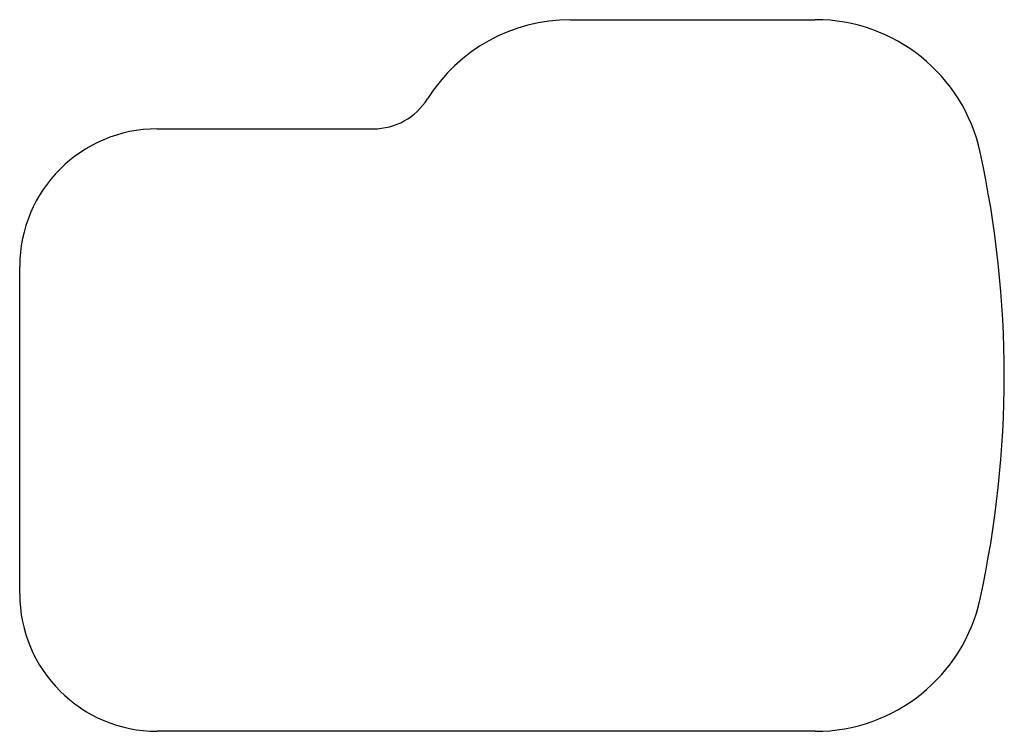
# Model space of a CAD drawing. Extents: x 20.1 to 44.9, y -4.3 to 13.7.
import ezdxf

# ---------------------------------------------------------------- set-up
doc = ezdxf.new("R2010")
doc.units = 0
doc.header["$LTSCALE"] = 0.3367
doc.header["$MEASUREMENT"] = 0
doc.layers.get('0').update_dxf_attribs({"linetype": 'CONTINUOUS'})

msp = doc.modelspace()

# ---------------------------------------------------------------- linework, layer by layer
at = {"ltscale": 150}
for p, q in [((33.992, 13.709), (40.173, 13.709)), ((23.559, 10.953), (29.018, 10.953)), ((20.086, -0.787), (20.086, 7.48)), ((40.173, -4.26), (23.559, -4.26))]:
    msp.add_line(p, q, dxfattribs=at)
for centre, radius, start, end in [((33.992, 9.449), 4.26, 90, 147.9809), ((40.173, 9.449), 4.26, 12.3736, 90), ((29.018, 12.559), 1.606, 270, 327.9809), ((23.559, 7.48), 3.472, 90, 180), ((18.637, 4.724), 26.307, 347.6264, 12.3736), ((23.559, -0.787), 3.472, 180, 270), ((40.173, 0), 4.26, 270, 347.6264)]:
    msp.add_arc(centre, radius, start, end, dxfattribs=at)

doc.saveas('drawing.dxf')
